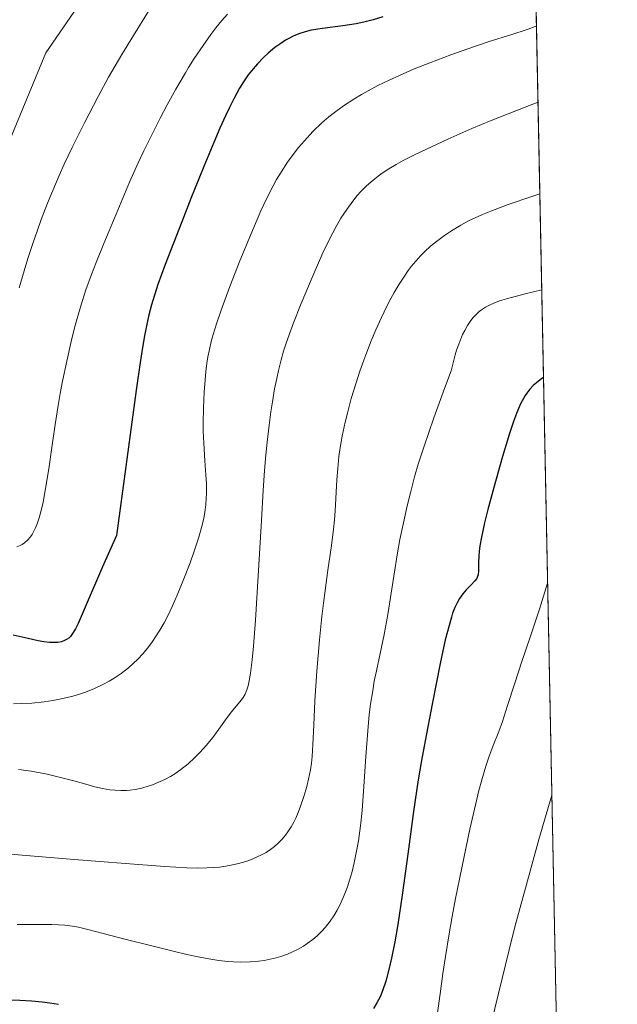
# Model space of a CAD drawing. Units: metres. Extents: x 635233 to 638703, y 4704299 to 4706680.
# Drawn here: x 638576 to 638703, y 4705017 to 4705225 of the extents above; entities that cross this region are included whole.
import ezdxf

# ---------------------------------------------------------------- set-up
doc = ezdxf.new("R2010")
doc.units = ezdxf.units.M
doc.header["$MEASUREMENT"] = 0
for name, color, linetype, lineweight in [('Comarca CxS', 133, 'Continuous', 0), ('Comunidad Autónoma CxS', 142, 'Continuous', 0), ('Curva de nivel maestra', 36, 'Continuous', 30), ('Curva de nivel normal', 36, 'Continuous', 0), ('Matorral', 135, 'Continuous', 0), ('Matorral CxS', 135, 'Continuous', 0), ('Municipio CxS', 142, 'Continuous', 0), ('Provincia CxS', 1, 'Continuous', 0)]:
    doc.layers.add(name, color=color, linetype=linetype, lineweight=lineweight)

# ---------------------------------------------------------------- blocks, each defined once
blk = doc.blocks.new('*U211')
at = {"layer": 'Curva de nivel normal', "color": 36, "linetype": 'Continuous', "lineweight": 0}
blk.add_polyline3d([(638687.89, 4705106.02, 770), (638686.15, 4705100.55, 770), (638684.21, 4705094.62, 770), (638682.47, 4705089.43, 770), (638680.97, 4705084.9, 770), (638679.44, 4705080.14, 770), (638678.32, 4705076.74, 770), (638677.57, 4705074.67, 770), (638676.39, 4705071.69, 770), (638675.45, 4705069.22, 770), (638674.82, 4705067.3, 770), (638673.99, 4705064.46, 770), (638673.38, 4705062.16, 770), (638672.71, 4705059.42, 770), (638671.48, 4705053.99, 770), (638669.74, 4705045.82, 770), (638668.44, 4705039.33, 770), (638667.72, 4705035.53, 770), (638667.08, 4705031.91, 770), (638666.3, 4705027.05, 770), (638665.78, 4705023.52, 770), (638665.19, 4705019.17, 770), (638664.64, 4705015.14, 770)], dxfattribs=at)
blk = doc.blocks.new('*U212')
at = {"layer": 'Curva de nivel normal', "color": 36, "linetype": 'Continuous', "lineweight": 0}
blk.add_polyline3d([(638688.78, 4705061.24, 765), (638688.76, 4705061.17, 765), (638686.04, 4705051.81, 765), (638683.18, 4705041.53, 765), (638680.98, 4705033.36, 765), (638679.74, 4705028.47, 765), (638678.27, 4705022.42, 765), (638675.94, 4705012.95, 765)], dxfattribs=at)
blk = doc.blocks.new('*U218')
at = {"layer": 'Curva de nivel maestra', "color": 36, "linetype": 'Continuous', "lineweight": 30}
for points in [[(638687.02, 4705149.52, 775), (638686.64, 4705149.27, 775), (638685.51, 4705148.4, 775), (638684.83, 4705147.78, 775), (638684.13, 4705147.01, 775), (638683.5, 4705146.21, 775), (638683.12, 4705145.66, 775), (638682.77, 4705145.06, 775), (638682.25, 4705144.07, 775), (638681.73, 4705142.96, 775), (638681.3, 4705141.91, 775), (638680.68, 4705140.21, 775), (638679.83, 4705137.65, 775), (638678.38, 4705132.83, 775), (638676.51, 4705126.27, 775), (638675.25, 4705121.57, 775), (638674.57, 4705118.8, 775), (638673.92, 4705115.77, 775), (638673.59, 4705113.94, 775), (638673.42, 4705112.68, 775), (638673.33, 4705111.73, 775), (638673.28, 4705110.37, 775), (638673.27, 4705108.64, 775), (638673.21, 4705107.78, 775), (638673.1, 4705107.4, 775), (638672.9, 4705106.99, 775), (638672.52, 4705106.49, 775), (638671.71, 4705105.64, 775), (638670.71, 4705104.63, 775), (638669.98, 4705103.79, 775), (638669.29, 4705102.81, 775), (638668.81, 4705101.98, 775), (638668.29, 4705100.88, 775), (638667.82, 4705099.68, 775), (638667.55, 4705098.85, 775), (638666.25, 4705094.04, 775), (638665.19, 4705089.04, 775), (638663.46, 4705080.45, 775), (638661.98, 4705072.68, 775), (638661.23, 4705068.51, 775), (638660.55, 4705064.43, 775), (638659.54, 4705057.74, 775), (638658.32, 4705048.74, 775), (638657.14, 4705040.02, 775), (638656.23, 4705033.88, 775), (638655.6, 4705030.16, 775), (638654.91, 4705026.71, 775), (638654.36, 4705024.35, 775), (638653.67, 4705021.9, 775), (638652.98, 4705019.85, 775), (638652.47, 4705018.59, 775), (638651.82, 4705017.28, 775), (638651.12, 4705016.1, 775)], [(638584.54, 4705016.93, 775), (638582.71, 4705017.24, 775), (638581.1, 4705017.45, 775), (638578.82, 4705017.66, 775), (638576.33, 4705017.77, 775), (638572, 4705017.84, 775), (638565.45, 4705017.85, 775), (638558.99, 4705017.82, 775), (638555.53, 4705017.73, 775), (638553.7, 4705017.63, 775), (638551.74, 4705017.45, 775), (638549.87, 4705017.2, 775), (638548.32, 4705016.91, 775)]]:
    blk.add_polyline3d(points, dxfattribs=at)

msp = doc.modelspace()

# ---------------------------------------------------------------- linework, layer by layer
at = {"layer": 'Comarca CxS', "color": 133, "linetype": 'Continuous', "lineweight": 0}
msp.add_polyline3d([(638702.61, 4704366.34, 733), (635277.61, 4704299.04, 560.77), (635232.71, 4706612.34, 623.34), (638656.57, 4706679.65, 701.85), (638702.61, 4704366.34, 733)], close=True, dxfattribs=at)
msp.add_polyline3d([(638702.61, 4704366.34, 733), (635277.61, 4704299.04, 560.77), (635232.71, 4706612.34, 623.34), (638656.57, 4706679.65, 701.85), (638702.61, 4704366.34, 733)], close=True, dxfattribs=at)
at = {"layer": 'Comunidad Autónoma CxS', "color": 142, "linetype": 'Continuous', "lineweight": 0}
msp.add_polyline3d([(636241.89, 4704317.99, 666.07), (635277.61, 4704299.04, 560.77), (635232.71, 4706612.34, 623.34), (637207.23, 4706651.16, 585.89), (638656.57, 4706679.65, 701.85), (638702.61, 4704366.34, 733), (636241.89, 4704317.99, 666.07)], close=True, dxfattribs=at)
msp.add_polyline3d([(636241.89, 4704317.99, 666.07), (635277.61, 4704299.04, 560.77), (635232.71, 4706612.34, 623.34), (637207.23, 4706651.16, 585.89), (638656.57, 4706679.65, 701.85), (638702.61, 4704366.34, 733), (636241.89, 4704317.99, 666.07)], close=True, dxfattribs=at)
at = {"layer": 'Curva de nivel maestra', "color": 36, "linetype": 'Continuous', "lineweight": 30}
msp.add_polyline3d([(638653.08, 4705225.73, 800), (638651.04, 4705225.11, 800), (638649.07, 4705224.62, 800), (638647.4, 4705224.29, 800), (638644.59, 4705223.88, 800), (638640.31, 4705223.32, 800), (638637.89, 4705222.91, 800), (638636.66, 4705222.6, 800), (638635.35, 4705222.16, 800), (638634.09, 4705221.64, 800), (638633.21, 4705221.2, 800), (638632.52, 4705220.81, 800), (638631.49, 4705220.15, 800), (638630.25, 4705219.24, 800), (638628.86, 4705218.1, 800), (638627.84, 4705217.15, 800), (638626.58, 4705215.84, 800), (638625.66, 4705214.78, 800), (638624.64, 4705213.46, 800), (638623.65, 4705212.04, 800), (638622.8, 4705210.67, 800), (638621.64, 4705208.57, 800), (638620.64, 4705206.61, 800), (638619.81, 4705204.84, 800), (638618.62, 4705202.19, 800), (638617.35, 4705199.22, 800), (638615.24, 4705194.12, 800), (638612.52, 4705187.37, 800), (638610.56, 4705182.44, 800), (638607.06, 4705173.41, 800), (638605.49, 4705169.15, 800), (638604.2, 4705164.87, 800), (638603.64, 4705162.74, 800), (638603.11, 4705160.39, 800), (638602.68, 4705158.3, 800), (638602.33, 4705156.28, 800), (638601.76, 4705152.67, 800), (638600.92, 4705146.81, 800), (638596.76, 4705116.12, 800), (638593.81, 4705109.49, 800), (638590.17, 4705100.96, 800), (638588.67, 4705097.52, 800), (638588.11, 4705096.38, 800), (638587.5, 4705095.34, 800), (638587.05, 4705094.74, 800), (638586.71, 4705094.41, 800), (638586.25, 4705094.08, 800), (638585.81, 4705093.86, 800), (638585.14, 4705093.64, 800), (638584.41, 4705093.5, 800), (638583.72, 4705093.44, 800), (638582.65, 4705093.47, 800), (638581.43, 4705093.62, 800), (638580.27, 4705093.85, 800), (638578.13, 4705094.33, 800), (638574.93, 4705095.02, 800)], dxfattribs=at)
at = {"layer": 'Curva de nivel normal', "color": 36, "linetype": 'Continuous', "lineweight": 0}
for points in [[(638588.55, 4705227.84, 815), (638581.84, 4705218.11, 815), (638574.35, 4705199.86, 815)], [(638620.23, 4705226.33, 805), (638619.05, 4705224.96, 805), (638617.81, 4705223.45, 805), (638616.72, 4705222, 805), (638615.07, 4705219.68, 805), (638613.23, 4705216.93, 805), (638612.02, 4705215.03, 805), (638611.37, 4705213.95, 805), (638609.34, 4705210.47, 805), (638607.47, 4705207.14, 805), (638606.01, 4705204.36, 805), (638604.08, 4705200.55, 805), (638602.55, 4705197.4, 805), (638601.39, 4705194.9, 805), (638599.57, 4705190.78, 805), (638596.71, 4705184.04, 805), (638594.13, 4705177.84, 805), (638592.48, 4705173.82, 805), (638591.48, 4705171.25, 805), (638590.32, 4705168.06, 805), (638589.57, 4705165.79, 805), (638588.87, 4705163.45, 805), (638587.92, 4705159.99, 805), (638587.2, 4705157.1, 805), (638586.26, 4705152.96, 805), (638585.38, 4705148.75, 805), (638584.87, 4705146.09, 805), (638584.43, 4705143.55, 805), (638583.81, 4705139.58, 805), (638583.13, 4705134.73, 805), (638582.48, 4705130.2, 805), (638581.81, 4705126.06, 805), (638581.26, 4705123.11, 805), (638580.86, 4705121.36, 805), (638580.43, 4705119.8, 805), (638580.09, 4705118.76, 805), (638579.68, 4705117.72, 805), (638579.27, 4705116.86, 805), (638578.98, 4705116.34, 805), (638578.59, 4705115.78, 805), (638578.01, 4705115.1, 805), (638577.37, 4705114.53, 805), (638576.87, 4705114.18, 805), (638576.43, 4705113.95, 805), (638575.73, 4705113.67, 805)], [(638603.72, 4705227.2, 810), (638600.35, 4705221.81, 810), (638597.91, 4705217.8, 810), (638596.49, 4705215.41, 810), (638595.12, 4705212.99, 810), (638592.9, 4705208.89, 810), (638590.03, 4705203.35, 810), (638587.45, 4705198.16, 810), (638585.75, 4705194.61, 810), (638584.66, 4705192.19, 810), (638583.31, 4705189.02, 810), (638582.23, 4705186.36, 810), (638580.9, 4705182.89, 810), (638580, 4705180.44, 810), (638579.17, 4705178.02, 810), (638578.06, 4705174.64, 810), (638577.26, 4705172.06, 810), (638576.24, 4705168.44, 810)], [(638685.54, 4705223.83, 795), (638684.78, 4705223.51, 795), (638683.34, 4705222.99, 795), (638680.31, 4705222.01, 795), (638675.3, 4705220.44, 795), (638670.81, 4705218.95, 795), (638667.43, 4705217.75, 795), (638663, 4705216.06, 795), (638659.71, 4705214.73, 795), (638656.6, 4705213.38, 795), (638654.41, 4705212.38, 795), (638652.03, 4705211.21, 795), (638649.94, 4705210.11, 795), (638648.58, 4705209.35, 795), (638646.94, 4705208.35, 795), (638644.78, 4705206.92, 795), (638642.88, 4705205.55, 795), (638641.66, 4705204.58, 795), (638640.21, 4705203.32, 795), (638638.3, 4705201.49, 795), (638636.49, 4705199.57, 795), (638635.24, 4705198.11, 795), (638634.3, 4705196.9, 795), (638632.95, 4705195.04, 795), (638631.58, 4705192.93, 795), (638630.62, 4705191.35, 795), (638629.91, 4705190.06, 795), (638628.89, 4705188.11, 795), (638627.89, 4705186.05, 795), (638627.3, 4705184.76, 795), (638625.16, 4705179.72, 795), (638622.87, 4705174.15, 795), (638620.76, 4705168.72, 795), (638618.89, 4705163.74, 795), (638617.91, 4705160.87, 795), (638617.22, 4705158.62, 795), (638616.8, 4705157.08, 795), (638616.42, 4705155.43, 795), (638616.1, 4705153.85, 795), (638615.89, 4705152.53, 795), (638615.66, 4705150.77, 795), (638615.49, 4705149.03, 795), (638615.32, 4705146.41, 795), (638615.16, 4705143, 795), (638615.07, 4705139.92, 795), (638615.08, 4705138.16, 795), (638615.21, 4705135.6, 795), (638615.47, 4705131.89, 795), (638615.7, 4705128.94, 795), (638615.79, 4705127.09, 795), (638615.82, 4705125.47, 795), (638615.81, 4705124.96, 795), (638615.77, 4705124.01, 795), (638615.65, 4705122.55, 795), (638615.46, 4705121.06, 795), (638615.21, 4705119.72, 795), (638614.76, 4705117.81, 795), (638614.16, 4705115.72, 795), (638613.2, 4705112.78, 795), (638612.33, 4705110.34, 795), (638611.02, 4705106.93, 795), (638609.62, 4705103.5, 795), (638608.63, 4705101.25, 795), (638607.62, 4705099.13, 795), (638606.85, 4705097.66, 795), (638605.93, 4705096.05, 795), (638605.04, 4705094.64, 795), (638604.41, 4705093.71, 795), (638603.59, 4705092.61, 795), (638602.39, 4705091.16, 795), (638601.23, 4705089.9, 795), (638600.41, 4705089.09, 795), (638599.32, 4705088.14, 795), (638597.77, 4705086.93, 795), (638596.3, 4705085.9, 795), (638595.26, 4705085.27, 795), (638593.92, 4705084.56, 795), (638592, 4705083.66, 795), (638590.01, 4705082.88, 795), (638588.52, 4705082.38, 795), (638587.29, 4705082.04, 795), (638585.43, 4705081.6, 795), (638583.34, 4705081.2, 795), (638581.47, 4705080.94, 795), (638578.89, 4705080.68, 795), (638576.73, 4705080.54, 795), (638575, 4705080.51, 795)], [(638685.87, 4705207.68, 790), (638684.74, 4705207.27, 790), (638681.17, 4705205.9, 790), (638675.96, 4705203.82, 790), (638671.9, 4705202.12, 790), (638666.79, 4705199.87, 790), (638662.26, 4705197.79, 790), (638659.62, 4705196.51, 790), (638657.37, 4705195.35, 790), (638655.87, 4705194.53, 790), (638654.3, 4705193.59, 790), (638652.95, 4705192.71, 790), (638652.08, 4705192.08, 790), (638651.03, 4705191.25, 790), (638649.65, 4705190.03, 790), (638648.44, 4705188.83, 790), (638647.66, 4705187.96, 790), (638646.71, 4705186.79, 790), (638645.45, 4705185.05, 790), (638644.22, 4705183.18, 790), (638643.18, 4705181.4, 790), (638641.79, 4705178.76, 790), (638640.41, 4705175.89, 790), (638638.32, 4705171.17, 790), (638635.83, 4705165.18, 790), (638634.19, 4705161.05, 790), (638633.32, 4705158.72, 790), (638632.58, 4705156.58, 790), (638632.11, 4705155.07, 790), (638631.58, 4705153.22, 790), (638631.02, 4705150.99, 790), (638630.64, 4705149.31, 790), (638630.2, 4705147.13, 790), (638629.73, 4705144.38, 790), (638629.4, 4705142.23, 790), (638629.03, 4705139.41, 790), (638628.62, 4705135.86, 790), (638628.36, 4705133.15, 790), (638628.08, 4705129.87, 790), (638627.79, 4705125.61, 790), (638627.33, 4705118.06, 790), (638626.75, 4705107.58, 790), (638626.15, 4705098.19, 790), (638625.74, 4705092.69, 790), (638625.46, 4705089.82, 790), (638625.12, 4705086.97, 790), (638624.85, 4705085.34, 790), (638624.6, 4705084.28, 790), (638624.35, 4705083.49, 790), (638623.95, 4705082.55, 790), (638623.56, 4705081.85, 790), (638623.18, 4705081.33, 790), (638622.44, 4705080.4, 790), (638621.11, 4705078.81, 790), (638620.15, 4705077.58, 790), (638618.76, 4705075.66, 790), (638617.12, 4705073.42, 790), (638615.82, 4705071.79, 790), (638614.39, 4705070.19, 790), (638613.28, 4705069.06, 790), (638611.91, 4705067.84, 790), (638610.41, 4705066.65, 790), (638609.08, 4705065.73, 790), (638608.17, 4705065.16, 790), (638607.03, 4705064.54, 790), (638605.55, 4705063.84, 790), (638604.41, 4705063.38, 790), (638603.5, 4705063.07, 790), (638602.17, 4705062.7, 790), (638600.73, 4705062.4, 790), (638599.71, 4705062.25, 790), (638598.9, 4705062.19, 790), (638597.73, 4705062.17, 790), (638596.48, 4705062.22, 790), (638595.38, 4705062.35, 790), (638593.85, 4705062.61, 790), (638592.21, 4705062.99, 790), (638589.81, 4705063.63, 790), (638587.8, 4705064.19, 790), (638582.17, 4705065.62, 790), (638578.79, 4705066.25, 790), (638576.08, 4705066.65, 790)], [(638686.25, 4705188.31, 785), (638684.52, 4705187.77, 785), (638679.56, 4705186.07, 785), (638675.86, 4705184.69, 785), (638674.15, 4705183.98, 785), (638671.19, 4705182.61, 785), (638669.53, 4705181.68, 785), (638667.59, 4705180.51, 785), (638666.1, 4705179.51, 785), (638664.42, 4705178.28, 785), (638663.16, 4705177.26, 785), (638661.93, 4705176.14, 785), (638661.03, 4705175.24, 785), (638660.01, 4705174.1, 785), (638659.06, 4705172.94, 785), (638658.42, 4705172.09, 785), (638657.61, 4705170.93, 785), (638656.5, 4705169.2, 785), (638655.48, 4705167.47, 785), (638654.79, 4705166.23, 785), (638653.94, 4705164.58, 785), (638652.77, 4705162.16, 785), (638651.61, 4705159.59, 785), (638650.63, 4705157.22, 785), (638649.48, 4705154.29, 785), (638649.04, 4705153.14, 785), (638648.24, 4705150.84, 785), (638647.43, 4705148.39, 785), (638646.41, 4705145.04, 785), (638645.64, 4705142.25, 785), (638645.11, 4705140.04, 785), (638644.49, 4705137.08, 785), (638644.06, 4705134.67, 785), (638643.79, 4705132.77, 785), (638643.53, 4705130.27, 785), (638643.33, 4705127.84, 785), (638643, 4705121.32, 785), (638642.86, 4705119.39, 785), (638642.66, 4705117.45, 785), (638642.21, 4705113.95, 785), (638641.46, 4705108.79, 785), (638640.85, 4705104.48, 785), (638640.5, 4705101.78, 785), (638640.18, 4705098.94, 785), (638639.69, 4705094.05, 785), (638639.12, 4705087.4, 785), (638638.71, 4705081.17, 785), (638638.47, 4705076, 785), (638638.3, 4705071.93, 785), (638638.13, 4705069.36, 785), (638637.97, 4705067.94, 785), (638637.75, 4705066.55, 785), (638637.36, 4705064.58, 785), (638636.98, 4705063.02, 785), (638636.36, 4705060.91, 785), (638635.68, 4705058.86, 785), (638635.17, 4705057.54, 785), (638634.65, 4705056.33, 785), (638634.24, 4705055.49, 785), (638633.7, 4705054.53, 785), (638633.02, 4705053.45, 785), (638632.49, 4705052.72, 785), (638631.77, 4705051.88, 785), (638630.88, 4705050.96, 785), (638630.17, 4705050.35, 785), (638629.32, 4705049.71, 785), (638628.41, 4705049.1, 785), (638627.54, 4705048.62, 785), (638626.26, 4705048, 785), (638625.11, 4705047.52, 785), (638624.1, 4705047.17, 785), (638622.57, 4705046.74, 785), (638620.99, 4705046.36, 785), (638619.87, 4705046.16, 785), (638618.55, 4705045.99, 785), (638617.18, 4705045.87, 785), (638615.89, 4705045.81, 785), (638613.95, 4705045.79, 785), (638611.65, 4705045.86, 785), (638607.03, 4705046.14, 785), (638598.7, 4705046.74, 785), (638587.85, 4705047.58, 785), (638576.83, 4705048.49, 785), (638569.39, 4705049.12, 785)], [(638686.65, 4705168.02, 780), (638683.17, 4705167.2, 780), (638679.18, 4705166.15, 780), (638677.69, 4705165.68, 780), (638676.52, 4705165.23, 780), (638675.72, 4705164.87, 780), (638674.76, 4705164.34, 780), (638673.94, 4705163.82, 780), (638673.44, 4705163.44, 780), (638672.86, 4705162.91, 780), (638672.18, 4705162.18, 780), (638671.67, 4705161.53, 780), (638670.99, 4705160.52, 780), (638670.36, 4705159.44, 780), (638669.93, 4705158.6, 780), (638669.45, 4705157.48, 780), (638668.97, 4705156.23, 780), (638668.66, 4705155.3, 780), (638668.37, 4705154.31, 780), (638667.51, 4705150.92, 780), (638666.1, 4705147.21, 780), (638663.82, 4705140.96, 780), (638661.7, 4705134.79, 780), (638660.56, 4705131.17, 780), (638659.79, 4705128.51, 780), (638658.89, 4705125.14, 780), (638658.21, 4705122.4, 780), (638657.4, 4705118.77, 780), (638656.68, 4705115.26, 780), (638656.17, 4705112.43, 780), (638655.37, 4705107.51, 780), (638654.11, 4705099.36, 780), (638653.36, 4705095.15, 780), (638652.5, 4705091.14, 780), (638651.71, 4705087.47, 780), (638651.27, 4705085.28, 780), (638650.92, 4705083.22, 780), (638650.49, 4705080.42, 780), (638650.21, 4705078.22, 780), (638649.88, 4705074.8, 780), (638649.48, 4705069.37, 780), (638649.07, 4705063, 780), (638648.68, 4705057.96, 780), (638648.34, 4705054.7, 780), (638647.9, 4705051.55, 780), (638647.52, 4705049.32, 780), (638647.02, 4705046.9, 780), (638646.5, 4705044.78, 780), (638646.11, 4705043.42, 780), (638645.57, 4705041.8, 780), (638644.78, 4705039.72, 780), (638643.98, 4705037.95, 780), (638643.41, 4705036.85, 780), (638642.7, 4705035.66, 780), (638641.96, 4705034.56, 780), (638641.48, 4705033.9, 780), (638640.96, 4705033.28, 780), (638640.1, 4705032.34, 780), (638639.16, 4705031.43, 780), (638638.29, 4705030.69, 780), (638637.1, 4705029.81, 780), (638636.27, 4705029.27, 780), (638635.16, 4705028.64, 780), (638633.99, 4705028.06, 780), (638632.92, 4705027.61, 780), (638631.5, 4705027.1, 780), (638630.53, 4705026.81, 780), (638629.28, 4705026.5, 780), (638627.97, 4705026.25, 780), (638626.8, 4705026.09, 780), (638625.02, 4705025.94, 780), (638623.03, 4705025.9, 780), (638621.53, 4705025.94, 780), (638620.3, 4705026.04, 780), (638618.43, 4705026.26, 780), (638616.32, 4705026.58, 780), (638614.39, 4705026.95, 780), (638611.64, 4705027.54, 780), (638608.76, 4705028.23, 780), (638604.23, 4705029.36, 780), (638598.58, 4705030.78, 780), (638593.95, 4705031.97, 780), (638590.71, 4705032.81, 780), (638588.78, 4705033.28, 780), (638587.52, 4705033.5, 780), (638585.84, 4705033.71, 780), (638584.56, 4705033.81, 780), (638583.14, 4705033.86, 780), (638580.37, 4705033.86, 780), (638575.8, 4705033.82, 780)]]:
    msp.add_polyline3d(points, dxfattribs=at)
at = {"layer": 'Matorral', "color": 135, "linetype": 'Continuous', "lineweight": 0}
msp.add_polyline3d([(638680.97, 4705453.54, 875.54), (638694.46, 4704776.03, 716.44)], dxfattribs=at)
at = {"layer": 'Matorral CxS', "color": 135, "linetype": 'Continuous', "lineweight": 0}
msp.add_polyline3d([(638680.97, 4705453.54, 875.54), (638694.46, 4704776.03, 716.44)], dxfattribs=at)
at = {"layer": 'Municipio CxS', "color": 142, "linetype": 'Continuous', "lineweight": 0}
msp.add_polyline3d([(637207.23, 4706651.16, 585.89), (638656.57, 4706679.65, 701.85), (638702.61, 4704366.34, 733), (636241.89, 4704317.99, 666.07)], dxfattribs=at)
msp.add_polyline3d([(637207.23, 4706651.16, 585.89), (638656.57, 4706679.65, 701.85), (638702.61, 4704366.34, 733), (636241.89, 4704317.99, 666.07)], dxfattribs=at)
at = {"layer": 'Provincia CxS', "color": 1, "linetype": 'Continuous', "lineweight": 0}
msp.add_polyline3d([(636241.89, 4704317.99, 666.07), (635277.61, 4704299.04, 560.77), (635232.71, 4706612.34, 623.34), (637207.23, 4706651.16, 585.89), (638656.57, 4706679.65, 701.85), (638702.61, 4704366.34, 733), (636241.89, 4704317.99, 666.07)], close=True, dxfattribs=at)
msp.add_polyline3d([(636241.89, 4704317.99, 666.07), (635277.61, 4704299.04, 560.77), (635232.71, 4706612.34, 623.34), (637207.23, 4706651.16, 585.89), (638656.57, 4706679.65, 701.85), (638702.61, 4704366.34, 733), (636241.89, 4704317.99, 666.07)], close=True, dxfattribs=at)

# ---------------------------------------------------------------- block references
at = {"layer": 'Curva de nivel maestra', "color": 36, "linetype": 'Continuous', "lineweight": 30}
msp.add_blockref('*U218', (0, 0), dxfattribs=at)
at = {"layer": 'Curva de nivel normal', "color": 36, "linetype": 'Continuous', "lineweight": 0}
for name in ['*U212', '*U211']:
    msp.add_blockref(name, (0, 0), dxfattribs=at)

doc.saveas('drawing.dxf')
